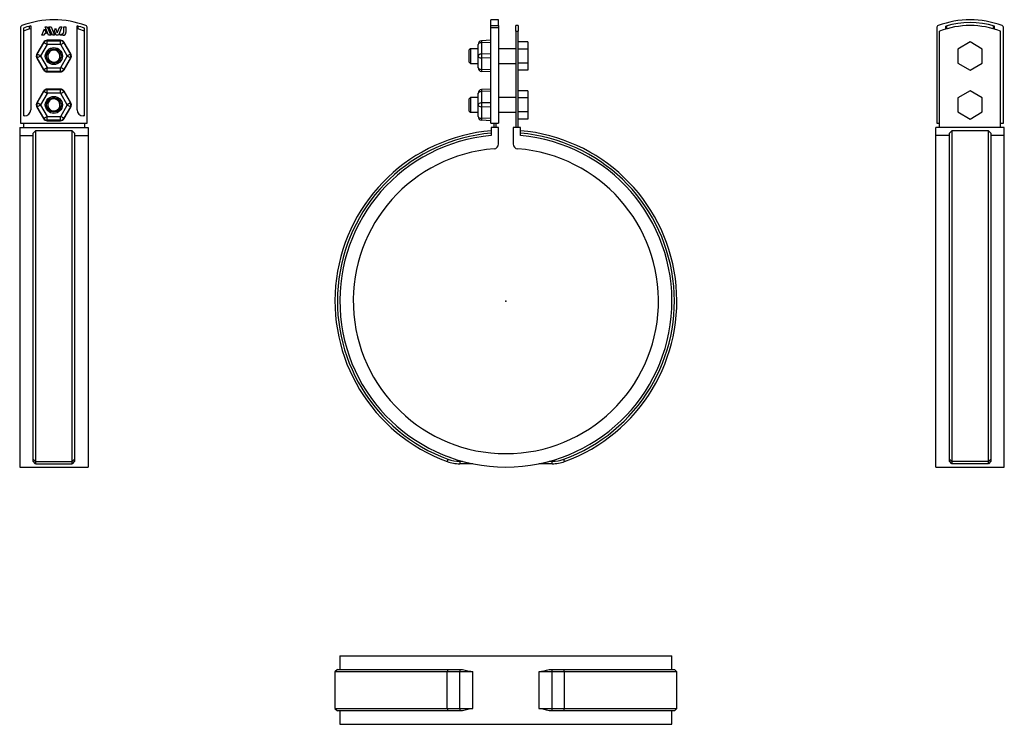
# Model space of a CAD drawing. Extents: x -199 to 204, y -173 to 115.
import ezdxf

# ---------------------------------------------------------------- set-up
doc = ezdxf.new("R2010")
doc.units = 0
doc.header["$LTSCALE"] = 10
doc.header["$MEASUREMENT"] = 0

msp = doc.modelspace()

# ---------------------------------------------------------------- linework, layer by layer
at = {"color": 7, "linetype": 'Continuous'}
for p, q in [((-6.2, 112.787221), (-6.2, 115.210334)), ((-3, 115.210334), (-6.2, 115.210334)), ((-3, 112.787221), (-3, 115.210334)), ((-198.811678, 111.85379), (-198.811678, 72.810334)), ((-197.611678, 111.716108), (-197.611678, 75.810334)), ((-195.111678, 111.351354), (-195.111678, 112.560001)), ((-194.611678, 112.704139), (-194.611678, 78.310334)), ((-190.04703, 108.814026), (-188.987391, 111.437063)), ((-188.81658, 109.622032), (-189.143273, 108.814026)), ((-188.987391, 111.437063), (-188.254409, 109.622032)), ((-188.254409, 109.622032), (-188.81658, 109.622032)), ((-188.710897, 112.312465), (-187.80714, 112.312465)), ((-187.297483, 108.814026), (-188.710897, 112.312465)), ((-187.80714, 112.312465), (-186.393528, 108.814026)), ((-185.743029, 108.814026), (-187.156641, 112.312465)), ((-187.156641, 112.312465), (-186.252622, 112.312465)), ((-186.252622, 112.312465), (-184.839009, 108.814026)), ((-184.908778, 110.596383), (-184.456763, 111.715358)), ((-184.188534, 108.814026), (-184.908778, 110.596383)), ((-184.456763, 111.715358), (-183.710811, 109.869147)), ((-183.710811, 109.869147), (-182.72353, 112.312465)), ((-181.819498, 112.312465), (-183.232889, 108.814026)), ((-182.72353, 112.312465), (-181.819498, 112.312465)), ((-182.582413, 108.814026), (-182.376869, 109.322766)), ((-182.376869, 109.322766), (-181.879943, 109.322766)), ((-181.879943, 109.322766), (-181.847149, 109.323463)), ((-181.847149, 109.323463), (-181.814373, 109.325546)), ((-181.814373, 109.325546), (-181.781707, 109.329005)), ((-181.781707, 109.329005), (-181.749244, 109.333828)), ((-181.749244, 109.333828), (-181.717078, 109.340003)), ((-181.717078, 109.340003), (-181.68005, 109.348905)), ((-181.68005, 109.348905), (-181.643431, 109.359648)), ((-181.643431, 109.359648), (-181.607347, 109.372174)), ((-181.607347, 109.372174), (-181.571925, 109.386427)), ((-181.571925, 109.386427), (-181.537294, 109.402349)), ((-181.537294, 109.402349), (-181.50358, 109.419882)), ((-181.50358, 109.419882), (-181.47091, 109.438968)), ((-181.47091, 109.438968), (-181.439104, 109.459736)), ((-181.439104, 109.459736), (-181.408303, 109.482087)), ((-181.408303, 109.482087), (-181.378602, 109.50593)), ((-181.378602, 109.50593), (-181.350092, 109.531178)), ((-181.350092, 109.531178), (-181.322869, 109.557742)), ((-181.322869, 109.557742), (-181.297027, 109.585532)), ((-181.297027, 109.585532), (-181.272659, 109.614461)), ((-181.272659, 109.614461), (-181.250076, 109.644119)), ((-181.250076, 109.644119), (-181.228892, 109.674919)), ((-181.228892, 109.674919), (-181.20917, 109.706756)), ((-181.20917, 109.706756), (-181.19097, 109.739523)), ((-181.19097, 109.739523), (-181.174353, 109.773114)), ((-181.174353, 109.773114), (-181.159381, 109.807423)), ((-181.159381, 109.807423), (-181.146115, 109.842344)), ((-181.146115, 109.842344), (-181.134558, 109.877929)), ((-181.134558, 109.877929), (-181.124704, 109.914171)), ((-181.124704, 109.914171), (-181.116581, 109.950943)), ((-181.116581, 109.950943), (-181.110217, 109.988117)), ((-181.110217, 109.988117), (-181.105638, 110.025563)), ((-181.105638, 110.025563), (-181.102871, 110.063156)), ((-181.102871, 110.063156), (-181.101943, 110.100766)), ((-181.101943, 112.312465), (-180.187658, 112.312465)), ((-181.101943, 110.100766), (-181.101943, 112.312465)), ((-180.187658, 112.312465), (-180.187658, 109.981026)), ((-175.611678, 78.310334), (-175.611678, 112.704139)), ((-175.111678, 111.351354), (-175.111678, 112.560001)), ((-172.611678, 75.810334), (-172.611678, 111.716108)), ((-171.411678, 72.810334), (-171.411678, 111.85379)), ((-6.2, 112.787221), (-3, 112.787221)), ((-6.2, 111.85379), (-6.2, 112.787221)), ((-6.2, 72.810334), (-6.2, 111.85379)), ((-3, 111.85379), (-6.2, 111.85379)), ((-3, 112.787221), (-3, 111.85379)), ((-3, 111.85379), (-3, 72.810334)), ((4, 110.502076), (4, 112.810334)), ((5, 112.810334), (4, 112.810334)), ((4, 110.502076), (4, 71)), ((4, 110.502076), (5, 110.502076)), ((5, 112.810334), (5, 110.502076)), ((5, 71), (5, 110.502076)), ((176.405576, 111.85379), (176.405576, 72.810334)), ((177.605576, 71), (177.605576, 110.502076)), ((180.105576, 111.351354), (180.105576, 112.560001)), ((180.605576, 111.496384), (180.605576, 112.704139)), ((199.605576, 112.704139), (199.605576, 111.496384)), ((200.105576, 111.351354), (200.105576, 112.560001)), ((202.605576, 71), (202.605576, 110.502076)), ((203.805576, 72.810334), (203.805576, 111.85379)), ((-189.360272, 105.896594), (-192.073819, 101.196594)), ((-191.902326, 101.097583), (-189.188779, 105.797583)), ((-187.891522, 105.04861), (-190.605068, 100.34861)), ((-189.143273, 108.814026), (-190.04703, 108.814026)), ((-189.360272, 105.896594), (-189.188779, 105.797583)), ((-187.891522, 105.04861), (-189.188779, 105.797583)), ((-182.398132, 106.782854), (-187.825225, 106.782854)), ((-187.825225, 106.782854), (-187.825225, 106.584831)), ((-187.825225, 105.086887), (-187.825225, 106.584831)), ((-187.825225, 106.584831), (-182.398132, 106.584831)), ((-182.398132, 105.086887), (-187.825225, 105.086887)), ((-186.393528, 108.814026), (-187.297483, 108.814026)), ((-184.839009, 108.814026), (-185.743029, 108.814026)), ((-183.232889, 108.814026), (-184.188534, 108.814026)), ((-181.354658, 108.814026), (-182.582413, 108.814026)), ((-182.398132, 106.782854), (-182.398132, 106.584831)), ((-182.398132, 105.086887), (-182.398132, 106.584831)), ((-182.331835, 105.04861), (-181.034577, 105.797583)), ((-179.618289, 100.34861), (-182.331835, 105.04861)), ((-180.863084, 105.896594), (-181.034577, 105.797583)), ((-181.034577, 105.797583), (-178.321031, 101.097583)), ((-178.149538, 101.196594), (-180.863084, 105.896594)), ((-11.4, 105.04861), (-11.4, 105.086887)), ((-11.4, 100.34861), (-11.4, 105.04861)), ((-6.2, 106.782854), (-9.978504, 106.584831)), ((-9.978504, 106.584831), (-9.978504, 105.797583)), ((-6.2, 105.896594), (-9.978504, 105.797583)), ((-9.978504, 105.797583), (-9.978504, 101.097583)), ((9, 106.083837), (5, 106.083837)), ((9, 106.083837), (9, 103.197085)), ((190.105576, 106.083837), (185.105576, 103.197085)), ((195.105576, 103.197085), (190.105576, 106.083837)), ((-192.073819, 101.196594), (-191.902326, 101.097583)), ((-190.605068, 100.34861), (-191.902326, 101.097583)), ((-178.321031, 101.097583), (-179.618289, 100.34861)), ((-178.149538, 101.196594), (-178.321031, 101.097583)), ((-14.5, 103.310334), (-15, 102.810334)), ((-15, 97.810334), (-15, 102.810334)), ((-14.5, 103.310334), (-14.5, 97.310334)), ((-11.4, 103.310334), (-14.5, 103.310334)), ((-6.2, 101.196594), (-9.978504, 101.097583)), ((-9.978504, 101.097583), (-9.978504, 99.523085)), ((4, 103.310334), (-3, 103.310334)), ((9, 103.197085), (5, 103.197085)), ((9, 103.197085), (9, 97.423583)), ((185.105576, 103.197085), (185.105576, 97.423583)), ((195.105576, 97.423583), (195.105576, 103.197085)), ((-192.073819, 99.424074), (-191.902326, 99.523085)), ((-192.073819, 99.424074), (-189.360272, 94.724074)), ((-190.605068, 100.272057), (-191.902326, 99.523085)), ((-189.188779, 94.823085), (-191.902326, 99.523085)), ((-190.605068, 100.272057), (-187.891522, 95.572057)), ((-182.331835, 95.572057), (-179.618289, 100.272057)), ((-178.321031, 99.523085), (-181.034577, 94.823085)), ((-180.863084, 94.724074), (-178.149538, 99.424074)), ((-178.321031, 99.523085), (-179.618289, 100.272057)), ((-178.149538, 99.424074), (-178.321031, 99.523085)), ((-15, 97.810334), (-14.5, 97.310334)), ((-14.5, 97.310334), (-11.4, 97.310334)), ((-11.4, 100.272057), (-11.4, 100.34861)), ((-11.4, 95.572057), (-11.4, 100.272057)), ((-6.2, 99.424074), (-9.978504, 99.523085)), ((-9.978504, 99.523085), (-9.978504, 94.823085)), ((-3, 97.310334), (4, 97.310334)), ((9, 97.423583), (5, 97.423583)), ((9, 97.423583), (9, 94.536831)), ((185.105576, 97.423583), (190.105576, 94.536831)), ((190.105576, 94.536831), (195.105576, 97.423583)), ((-189.360272, 94.724074), (-189.188779, 94.823085)), ((-189.188779, 94.823085), (-187.891522, 95.572057)), ((-187.825225, 95.533781), (-182.398132, 95.533781)), ((-187.825225, 94.035836), (-187.825225, 95.533781)), ((-182.398132, 94.035836), (-187.825225, 94.035836)), ((-187.825225, 93.837813), (-187.825225, 94.035836)), ((-187.825225, 93.837813), (-182.398132, 93.837813)), ((-182.398132, 94.035836), (-182.398132, 95.533781)), ((-182.398132, 93.837813), (-182.398132, 94.035836)), ((-181.034577, 94.823085), (-182.331835, 95.572057)), ((-180.863084, 94.724074), (-181.034577, 94.823085)), ((-11.4, 95.533781), (-11.4, 95.572057)), ((-6.2, 94.724074), (-9.978504, 94.823085)), ((-9.978504, 94.823085), (-9.978504, 94.035836)), ((-6.2, 93.837813), (-9.978504, 94.035836)), ((9, 94.536831), (5, 94.536831)), ((-189.360272, 85.896594), (-192.073819, 81.196594)), ((-191.902326, 81.097583), (-189.188779, 85.797583)), ((-187.891522, 85.04861), (-190.605068, 80.34861)), ((-189.360272, 85.896594), (-189.188779, 85.797583)), ((-187.891522, 85.04861), (-189.188779, 85.797583)), ((-182.398132, 86.782854), (-187.825225, 86.782854)), ((-187.825225, 86.782854), (-187.825225, 86.584831)), ((-187.825225, 85.086887), (-187.825225, 86.584831)), ((-187.825225, 86.584831), (-182.398132, 86.584831)), ((-182.398132, 85.086887), (-187.825225, 85.086887)), ((-182.398132, 86.782854), (-182.398132, 86.584831)), ((-182.398132, 85.086887), (-182.398132, 86.584831)), ((-182.331835, 85.04861), (-181.034577, 85.797583)), ((-179.618289, 80.34861), (-182.331835, 85.04861)), ((-180.863084, 85.896594), (-181.034577, 85.797583)), ((-181.034577, 85.797583), (-178.321031, 81.097583)), ((-178.149538, 81.196594), (-180.863084, 85.896594)), ((-11.4, 85.04861), (-11.4, 85.086887)), ((-11.4, 80.34861), (-11.4, 85.04861)), ((-6.2, 86.782854), (-9.978504, 86.584831)), ((-9.978504, 86.584831), (-9.978504, 85.797583)), ((-6.2, 85.896594), (-9.978504, 85.797583)), ((-9.978504, 85.797583), (-9.978504, 81.097583)), ((9, 86.083837), (5, 86.083837)), ((9, 86.083837), (9, 83.197085)), ((190.105576, 86.083837), (185.105576, 83.197085)), ((195.105576, 83.197085), (190.105576, 86.083837)), ((-192.073819, 81.196594), (-191.902326, 81.097583)), ((-190.605068, 80.34861), (-191.902326, 81.097583)), ((-178.321031, 81.097583), (-179.618289, 80.34861)), ((-178.149538, 81.196594), (-178.321031, 81.097583)), ((-14.5, 83.310334), (-15, 82.810334)), ((-15, 77.810334), (-15, 82.810334)), ((-14.5, 83.310334), (-14.5, 77.310334)), ((-11.4, 83.310334), (-14.5, 83.310334)), ((-6.2, 81.196594), (-9.978504, 81.097583)), ((-9.978504, 81.097583), (-9.978504, 79.523085)), ((4, 83.310334), (-3, 83.310334)), ((9, 83.197085), (5, 83.197085)), ((9, 83.197085), (9, 77.423583)), ((185.105576, 83.197085), (185.105576, 77.423583)), ((195.105576, 77.423583), (195.105576, 83.197085)), ((-192.073819, 79.424074), (-191.902326, 79.523085)), ((-192.073819, 79.424074), (-189.360272, 74.724074)), ((-190.605068, 80.272057), (-191.902326, 79.523085)), ((-189.188779, 74.823085), (-191.902326, 79.523085)), ((-190.605068, 80.272057), (-187.891522, 75.572057)), ((-182.331835, 75.572057), (-179.618289, 80.272057)), ((-178.321031, 79.523085), (-181.034577, 74.823085)), ((-180.863084, 74.724074), (-178.149538, 79.424074)), ((-178.321031, 79.523085), (-179.618289, 80.272057)), ((-178.149538, 79.424074), (-178.321031, 79.523085)), ((-15, 77.810334), (-14.5, 77.310334)), ((-14.5, 77.310334), (-11.4, 77.310334)), ((-11.4, 80.272057), (-11.4, 80.34861)), ((-11.4, 75.572057), (-11.4, 80.272057)), ((-6.2, 79.424074), (-9.978504, 79.523085)), ((-9.978504, 79.523085), (-9.978504, 74.823085)), ((-3, 77.310334), (4, 77.310334)), ((9, 77.423583), (5, 77.423583)), ((9, 77.423583), (9, 74.536831)), ((185.105576, 77.423583), (190.105576, 74.536831)), ((190.105576, 74.536831), (195.105576, 77.423583)), ((-198.811678, 72.810334), (-171.411678, 72.810334)), ((-197.111678, 75.810334), (-197.611678, 75.810334)), ((-197.611678, 72.810334), (-197.611678, 71)), ((-189.360272, 74.724074), (-189.188779, 74.823085)), ((-189.188779, 74.823085), (-187.891522, 75.572057)), ((-187.825225, 75.533781), (-182.398132, 75.533781)), ((-187.825225, 74.035836), (-187.825225, 75.533781)), ((-182.398132, 74.035836), (-187.825225, 74.035836)), ((-187.825225, 73.837813), (-187.825225, 74.035836)), ((-187.825225, 73.837813), (-182.398132, 73.837813)), ((-182.398132, 74.035836), (-182.398132, 75.533781)), ((-182.398132, 73.837813), (-182.398132, 74.035836)), ((-181.034577, 74.823085), (-182.331835, 75.572057)), ((-180.863084, 74.724074), (-181.034577, 74.823085)), ((-172.611678, 75.810334), (-173.111678, 75.810334)), ((-172.611678, 72.810334), (-172.611678, 71)), ((-11.4, 75.533781), (-11.4, 75.572057)), ((-6.2, 74.724074), (-9.978504, 74.823085)), ((-9.978504, 74.823085), (-9.978504, 74.035836)), ((-6.2, 73.837813), (-9.978504, 74.035836)), ((-6.2, 72.810334), (-3, 72.810334)), ((-5, 72.810334), (-5, 71)), ((-4, 71), (-4, 72.810334)), ((9, 74.536831), (5, 74.536831)), ((176.405576, 72.810334), (177.605576, 72.810334)), ((202.605576, 72.810334), (203.805576, 72.810334)), ((-199.111678, 71), (-171.111678, 71)), ((-199.111678, 71), (-199.111678, 67.734777)), ((-193.611678, 68.738636), (-192.611678, 69.742383)), ((-193.611678, -64.797272), (-193.611678, 68.738636)), ((-192.611678, 69.742383), (-192.611678, -65.736363)), ((-177.611678, 69.742383), (-192.611678, 69.742383)), ((-177.611678, -65.736363), (-177.611678, 69.742383)), ((-177.611678, 69.742383), (-176.611678, 68.738636)), ((-176.611678, 68.738636), (-176.611678, -64.797272)), ((-171.111678, 71), (-171.111678, 67.734777)), ((-3, 71), (-6, 71)), ((-6, 71), (-6, 67.734777)), ((-3, 64.30591), (-3, 71)), ((3, 71), (3, 64.30591)), ((6, 71), (3, 71)), ((6, 67.734777), (6, 71)), ((204.105576, 71), (176.105576, 71)), ((176.105576, 67.734777), (176.105576, 71)), ((181.605576, 68.738636), (182.605576, 69.742383)), ((181.605576, -64.797272), (181.605576, 68.738636)), ((182.605576, 69.742383), (182.605576, -65.736363)), ((197.605576, 69.742383), (182.605576, 69.742383)), ((197.605576, -65.736363), (197.605576, 69.742383)), ((197.605576, 69.742383), (198.605576, 68.738636)), ((198.605576, 68.738636), (198.605576, -64.797272)), ((204.105576, 67.734777), (204.105576, 71)), ((-199.111678, 67.734777), (-193.611678, 67.734777)), ((-199.111678, 67.734777), (-199.111678, -68)), ((-176.611678, 67.734777), (-171.111678, 67.734777)), ((-171.111678, 67.734777), (-171.111678, -68)), ((176.105576, -68), (176.105576, 67.734777)), ((181.605576, 67.734777), (176.105576, 67.734777)), ((204.105576, 67.734777), (198.605576, 67.734777)), ((204.105576, -68), (204.105576, 67.734777)), ((-24.713818, -63.349905), (-23.792217, -63.701886)), ((-23.792217, -63.701886), (-23.014062, -63.968445)), ((23.55554, -63.788026), (23.792218, -63.701886)), ((23.792218, -63.701886), (26.021082, -62.823672)), ((-199.111678, -68), (-171.111678, -68)), ((-192.611678, -65.736363), (-193.611678, -64.797272)), ((-193.611678, -65.65), (-193.611678, -64.797272)), ((-192.611678, -66.65), (-193.611678, -65.65)), ((-192.611678, -65.736363), (-177.611678, -65.736363)), ((-192.611678, -65.736363), (-192.611678, -66.65)), ((-192.611678, -66.65), (-177.611678, -66.65)), ((-176.611678, -64.797272), (-177.611678, -65.736363)), ((-176.611678, -65.65), (-177.611678, -66.65)), ((-177.611678, -66.65), (-177.611678, -65.736363)), ((-176.611678, -64.797272), (-176.611678, -65.65)), ((-23.713149, -64.797272), (-24.056818, -65.736363)), ((-18.901785, -65.65), (-17.722232, -65.65)), ((-18.901785, -65.65), (-18.901785, -66.65)), ((-13.482488, -66.65), (-18.901785, -66.65)), ((18.901786, -66.65), (13.482489, -66.65)), ((17.722232, -65.65), (18.901786, -65.65)), ((18.901786, -66.65), (18.901786, -65.65)), ((24.056818, -65.736363), (23.71315, -64.797272)), ((176.105576, -68), (204.105576, -68)), ((182.605576, -65.736363), (181.605576, -64.797272)), ((181.605576, -65.65), (181.605576, -64.797272)), ((182.605576, -66.65), (181.605576, -65.65)), ((197.605576, -65.736363), (182.605576, -65.736363)), ((182.605576, -65.736363), (182.605576, -66.65)), ((197.605576, -66.65), (182.605576, -66.65)), ((198.605576, -64.797272), (197.605576, -65.736363)), ((198.605576, -65.65), (197.605576, -66.65)), ((197.605576, -66.65), (197.605576, -65.736363)), ((198.605576, -64.797272), (198.605576, -65.65)), ((-68, -145.357913), (68, -145.357913)), ((-68, -145.357913), (-68, -150.857913)), ((68, -150.857913), (68, -145.357913)), ((-69, -150.857913), (-70, -151.857913)), ((-24.056818, -151.857913), (-70, -151.857913)), ((-70, -151.857913), (-70, -166.857913)), ((-69, -150.857913), (-23.713149, -150.857913)), ((-23.713149, -150.857913), (-24.056818, -151.857913)), ((-18.901785, -151.857913), (-24.056818, -151.857913)), ((-24.056818, -166.857913), (-24.056818, -151.857913)), ((-23.713149, -150.857913), (-18.901785, -150.857913)), ((-18.901785, -150.857913), (-18.901785, -151.857913)), ((-18.901785, -150.857913), (-17.722232, -150.857913)), ((-13.482488, -151.857913), (-18.901785, -151.857913)), ((-18.901785, -166.857913), (-18.901785, -151.857913)), ((-13.482488, -166.857913), (-13.482488, -151.857913)), ((13.482489, -151.857913), (13.482489, -166.857913)), ((18.901786, -151.857913), (13.482489, -151.857913)), ((17.722232, -150.857913), (18.901786, -150.857913)), ((18.901786, -151.857913), (18.901786, -150.857913)), ((18.901786, -150.857913), (23.71315, -150.857913)), ((24.056818, -151.857913), (18.901786, -151.857913)), ((18.901786, -166.857913), (18.901786, -151.857913)), ((24.056818, -151.857913), (23.71315, -150.857913)), ((23.71315, -150.857913), (69, -150.857913)), ((24.056818, -166.857913), (24.056818, -151.857913)), ((70, -151.857913), (24.056818, -151.857913)), ((70, -151.857913), (69, -150.857913)), ((70, -166.857913), (70, -151.857913)), ((-70, -166.857913), (-24.056818, -166.857913)), ((-70, -166.857913), (-69, -167.857913)), ((-23.713149, -167.857913), (-69, -167.857913)), ((-68, -167.857913), (-68, -173.357913)), ((-24.056818, -166.857913), (-18.901785, -166.857913)), ((-24.056818, -166.857913), (-23.713149, -167.857913)), ((-18.901785, -167.857913), (-23.713149, -167.857913)), ((-18.901785, -166.857913), (-13.482488, -166.857913)), ((-18.901785, -166.857913), (-18.901785, -167.857913)), ((-17.722232, -167.857913), (-18.901785, -167.857913)), ((13.482489, -166.857913), (18.901786, -166.857913)), ((18.901786, -167.857913), (17.722232, -167.857913)), ((18.901786, -167.857913), (18.901786, -166.857913)), ((18.901786, -166.857913), (24.056818, -166.857913)), ((23.71315, -167.857913), (18.901786, -167.857913)), ((23.71315, -167.857913), (24.056818, -166.857913)), ((69, -167.857913), (23.71315, -167.857913)), ((24.056818, -166.857913), (70, -166.857913)), ((68, -173.357913), (68, -167.857913)), ((69, -167.857913), (70, -166.857913)), ((-68, -173.357913), (68, -173.357913))]:
    msp.add_line(p, q, dxfattribs=at)
for centre, radius in [((-185.111678, 100.310334), 3.5), ((-185.111678, 100.310334), 3), ((-185.111678, 80.310334), 3.5), ((-185.111678, 80.310334), 3)]:
    msp.add_circle(centre, radius, dxfattribs=at)
for centre, radius, start, end in [((-185.111678, 78.810334), 36.4, 68.976117, 111.023883), ((190.105576, 78.810334), 36.4, 68.976117, 111.023883), ((190.105576, 78.810334), 35.2, 73.495484, 106.504516), ((-197.811678, 111.85379), 1, 111.023883, 180), ((-185.111678, 78.810334), 35.2, 105.657505, 110.800409), ((-185.111678, 77.810334), 35, 105.749293, 110.924832), ((-181.354787, 109.981155), 1.167129, 270.006335, 359.993661), ((-185.111678, 78.810334), 35.2, 69.199591, 74.342495), ((-185.111678, 77.810334), 35, 69.075168, 74.250707), ((-172.411678, 111.85379), 1, 0, 68.976117), ((177.405576, 111.85379), 1, 111.023883, 180), ((190.105576, 77.810334), 35, 69.075168, 110.924832), ((202.805576, 111.85379), 1, 0, 68.976117), ((-187.825225, 105.010334), 1.77252, 90, 150), ((-187.825225, 105.010334), 1.574497, 90, 150), ((-187.825225, 105.010334), 0.076553, 90, 150), ((-182.398132, 105.010334), 1.77252, 30, 90), ((-182.398132, 105.010334), 1.574497, 30, 90), ((-182.398132, 105.010334), 0.076553, 30, 90), ((-9.9, 105.086887), 1.5, 93, 180), ((-190.538771, 100.310334), 1.77252, 150, 210), ((-190.538771, 100.310334), 1.574497, 150, 210), ((-185.111678, 100.310334), 2.5, 120, 210), ((-185.111678, 100.310334), 2.5, 120, 210), ((-185.111678, 100.310334), 2.5, 300, 120), ((-185.111678, 100.310334), 2.5, 300, 120), ((-179.684586, 100.310334), 1.574497, 330, 30), ((-179.684586, 100.310334), 1.77252, 330, 30), ((-190.538771, 100.310334), 0.076553, 150, 210), ((-185.111678, 100.310334), 2.5, 210, 300), ((-179.684586, 100.310334), 0.076553, 330, 30), ((-187.825225, 95.610334), 1.77252, 210, 270), ((-187.825225, 95.610334), 1.574497, 210, 270), ((-187.825225, 95.610334), 0.076553, 210, 270), ((-182.398132, 95.610334), 0.076553, 270, 330), ((-182.398132, 95.610334), 1.574497, 270, 330), ((-182.398132, 95.610334), 1.77252, 270, 330), ((-9.9, 95.533781), 1.5, 180, 267), ((-187.825225, 85.010334), 1.77252, 90, 150), ((-187.825225, 85.010334), 1.574497, 90, 150), ((-187.825225, 85.010334), 0.076553, 90, 150), ((-182.398132, 85.010334), 1.77252, 30, 90), ((-182.398132, 85.010334), 1.574497, 30, 90), ((-182.398132, 85.010334), 0.076553, 30, 90), ((-9.9, 85.086887), 1.5, 93, 180), ((-190.538771, 80.310334), 1.77252, 150, 210), ((-190.538771, 80.310334), 1.574497, 150, 210), ((-185.111678, 80.310334), 2.5, 120, 210), ((-185.111678, 80.310334), 2.5, 120, 210), ((-185.111678, 80.310334), 2.5, 300, 120), ((-185.111678, 80.310334), 2.5, 300, 120), ((-179.684586, 80.310334), 1.574497, 330, 30), ((-179.684586, 80.310334), 1.77252, 330, 30), ((-197.111678, 78.310334), 2.5, 270, 360), ((-190.538771, 80.310334), 0.076553, 150, 210), ((-185.111678, 80.310334), 2.5, 210, 300), ((-179.684586, 80.310334), 0.076553, 330, 30), ((-173.111678, 78.310334), 2.5, 180, 270), ((-187.825225, 75.610334), 1.77252, 210, 270), ((-187.825225, 75.610334), 1.574497, 210, 270), ((-187.825225, 75.610334), 0.076553, 210, 270), ((-182.398132, 75.610334), 0.076553, 270, 330), ((-182.398132, 75.610334), 1.574497, 270, 330), ((-182.398132, 75.610334), 1.77252, 270, 330), ((-9.9, 75.533781), 1.5, 180, 267), ((0, 0), 70, 94.9171, 249.899443), ((0, 0), 69, 94.988542, 249.899443), ((0, 0), 70, 290.100557, 85.0829), ((0, 0), 69, 290.100557, 85.011458), ((0, 0), 68, 95.062093, 84.937907), ((0, 0), 62.5, 94.445994, 85.554006), ((-5, 64.30591), 2, 274.445994, 360), ((5, 64.30591), 2, 180, 265.554006), ((-18.901785, -51.65), 15, 249.899443, 270), ((-18.901785, -51.65), 14, 249.899443, 270), ((18.901786, -51.65), 14, 270, 290.100557), ((18.901786, -51.65), 15, 270, 290.100557), ((0, -85.207913), 68, 254.893083, 258.564078), ((0, -85.207913), 68, 281.435922, 285.106917), ((0, -233.507913), 68, 101.435922, 105.106917), ((0, -233.507913), 68, 74.893083, 78.564078)]:
    msp.add_arc(centre, radius, start, end, dxfattribs=at)
for centre, major_axis, start_param, end_param in [((-9.9, 105.04861), (-1.5, 0), 4.7647488579, 6.2831853072), ((-9.9, 100.34861), (1.5, 0), 1.6231562044, 3.1415926536), ((-9.9, 100.272057), (1.5, 0), 3.1415926536, 4.6600291028), ((-9.9, 95.572057), (1.5, 0), 3.1415926536, 4.6600291028), ((-9.9, 85.04861), (-1.5, 0), 4.7647488579, 6.2831853072), ((-9.9, 80.34861), (1.5, 0), 1.6231562044, 3.1415926536), ((-9.9, 80.272057), (1.5, 0), 3.1415926536, 4.6600291028), ((-9.9, 75.572057), (1.5, 0), 3.1415926536, 4.6600291028)]:
    msp.add_ellipse(centre, major_axis=major_axis, ratio=0.5, start_param=start_param, end_param=end_param, dxfattribs=at)
at = {"color": 7}
msp.add_point((0, 0), dxfattribs=at)
msp.add_point((0, 0), dxfattribs=at)

doc.saveas('drawing.dxf')
